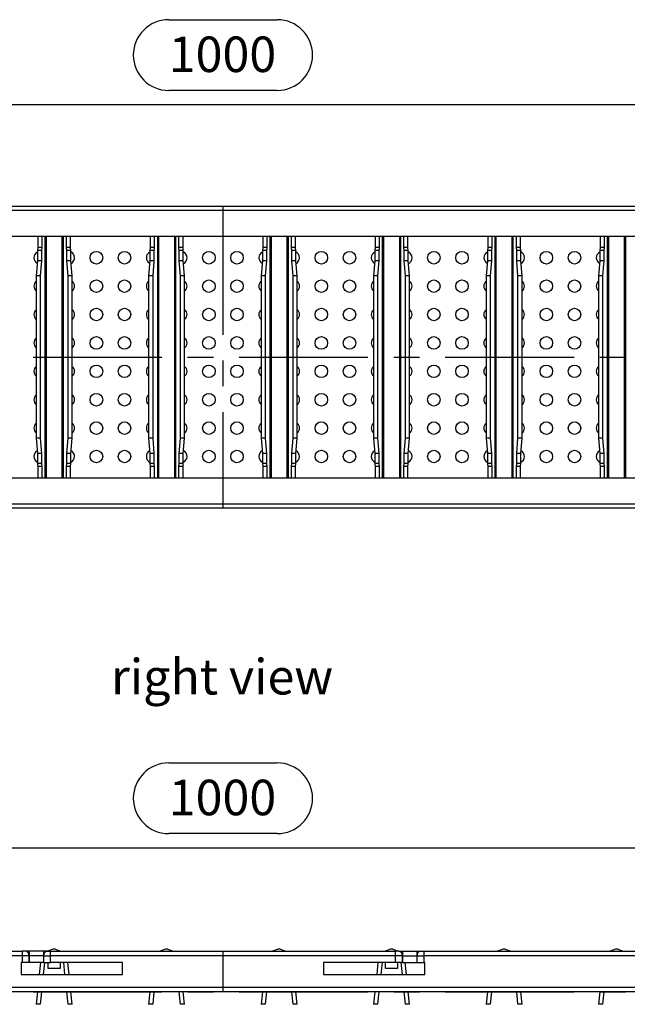
# Model space of a CAD drawing. Units: millimetres. Extents: x 35 to 2065, y 35 to 1450.
# Drawn here: x 499 to 798, y 684 to 1170 of the extents above; entities that cross this region are included whole.
import ezdxf

# ---------------------------------------------------------------- set-up
doc = ezdxf.new("R2010")
doc.units = ezdxf.units.MM
doc.header["$LTSCALE"] = 5
doc.linetypes.add('CENTERX2', pattern=[20.32, 12.7, -2.54, 2.54, -2.54])
for name, color, linetype in [('HAURATON_CENTERLINE', 60, 'CENTERX2'), ('HAURATON_DIMENSIONING', 1, 'Continuous'), ('HAURATON_TEXT', 40, 'Continuous')]:
    doc.layers.add(name, color=color, linetype=linetype)
doc.layers.add('HAURATON_PRODUCT_CONTOUR', color=7, linetype='Continuous', lineweight=25)
doc.styles.add('SLDTEXTSTYLE2', font='ARIAL.TTF', dxfattribs={"width": 0.948})
doc.dimstyles.new('SLDDIMSTYLE0', dxfattribs={"dimtxt": 17.5, "dimasz": 17.5, "dimexe": 0, "dimexo": 0.0625, "dimgap": 4.375, "dimtad": 1, "dimdec": 0, "dimrnd": 1e-09, "dimzin": 12, "dimdsep": 46, "dimtxsty": 'SLDTEXTSTYLE2', "dimsah": 1, "dimcen": 0.09, "dimadec": 0, "dimazin": 3, "dimtfac": 1, "dimtdec": 0, "dimtofl": 0, "dimtmove": 0, "dimatfit": 3, "dimfxl": 1, "dimfrac": 2, "dimtolj": 1, "dimtzin": 12, "dimarcsym": 0})

# ---------------------------------------------------------------- blocks, each defined once
blk = doc.blocks.new('_D')
at = {"layer": 'HAURATON_DIMENSIONING'}
for p, q in [((572.33, 803.48), (625.8, 803.48)), ((625.8, 768.6), (572.33, 768.6)), ((99.06, 690.63), (99.06, 766.63)), ((1099.06, 690.63), (1099.06, 766.63)), ((99.06, 761.63), (1099.06, 761.63))]:
    blk.add_line(p, q, dxfattribs=at)
for centre, start, end in [((572.33, 786.04), 90, 270), ((625.8, 786.04), 270, 90)]:
    blk.add_arc(centre, 17.44, start, end, dxfattribs=at)
for points in [[(99.06, 761.63), (116.56, 758.93), (116.56, 764.32)], [(1099.06, 761.63), (1081.56, 764.32), (1081.56, 758.93)]]:
    blk.add_solid(points, dxfattribs=at)
at = {"layer": 'HAURATON_DIMENSIONING', "insert": (572.33, 795.17), "char_height": 17.5, "attachment_point": 1, "style": 'SLDTEXTSTYLE2'}
blk.add_mtext('1000', dxfattribs=at)
blk = doc.blocks.new('_D_2')
at = {"layer": 'HAURATON_DIMENSIONING'}
for p, q in [((572.33, 1169.87), (625.8, 1169.87)), ((99.06, 1003.52), (99.06, 1133.02)), ((625.8, 1134.99), (572.33, 1134.99)), ((1099.06, 1003.52), (1099.06, 1133.02)), ((99.06, 1128.02), (1099.06, 1128.02))]:
    blk.add_line(p, q, dxfattribs=at)
for centre, start, end in [((572.33, 1152.43), 90, 270), ((625.8, 1152.43), 270, 90)]:
    blk.add_arc(centre, 17.44, start, end, dxfattribs=at)
for points in [[(99.06, 1128.02), (116.56, 1125.33), (116.56, 1130.71)], [(1099.06, 1128.02), (1081.56, 1130.71), (1081.56, 1125.33)]]:
    blk.add_solid(points, dxfattribs=at)
at = {"layer": 'HAURATON_DIMENSIONING', "insert": (572.33, 1161.56), "char_height": 17.5, "attachment_point": 1, "style": 'SLDTEXTSTYLE2'}
blk.add_mtext('1000', dxfattribs=at)

msp = doc.modelspace()

# ---------------------------------------------------------------- linework, layer by layer
at = {"layer": 'HAURATON_CENTERLINE'}
for p, q in [((599.06, 1078.02), (599.06, 929.02)), ((99.06, 1003.52), (1099.06, 1003.52)), ((599.06, 710.63), (599.06, 690.63)), ((99.06, 690.63), (1099.06, 690.63))]:
    msp.add_line(p, q, dxfattribs=at)
at = {"layer": 'HAURATON_PRODUCT_CONTOUR'}
for p, q in [((100.56, 1078.02), (1097.56, 1078.02)), ((1097.56, 1075.78), (100.56, 1075.78)), ((1097.56, 1063.02), (100.56, 1063.02)), ((507.79, 1063.02), (507.79, 1057.52)), ((509.8, 1063.02), (509.8, 1057.52)), ((511.3, 1063.02), (511.3, 944.02)), ((512.04, 944.02), (512.04, 1063.02)), ((519.69, 1063.02), (519.69, 944.02)), ((520.42, 944.02), (520.42, 1063.02)), ((521.93, 1057.52), (521.93, 1063.02)), ((523.94, 1057.52), (523.94, 1063.02)), ((563.23, 1063.02), (563.23, 1057.52)), ((565.24, 1063.02), (565.24, 1057.52)), ((566.74, 1063.02), (566.74, 944.02)), ((567.48, 944.02), (567.48, 1063.02)), ((575.13, 1063.02), (575.13, 944.02)), ((575.86, 944.02), (575.86, 1063.02)), ((577.37, 1057.52), (577.37, 1063.02)), ((579.38, 1057.52), (579.38, 1063.02)), ((618.67, 1063.02), (618.67, 1057.52)), ((620.68, 1063.02), (620.68, 1057.52)), ((622.18, 1063.02), (622.18, 944.02)), ((622.92, 944.02), (622.92, 1063.02)), ((630.57, 1063.02), (630.57, 944.02)), ((631.3, 944.02), (631.3, 1063.02)), ((632.81, 1057.52), (632.81, 1063.02)), ((634.82, 1057.52), (634.82, 1063.02)), ((674.11, 1063.02), (674.11, 1057.52)), ((676.12, 1063.02), (676.12, 1057.52)), ((677.62, 1063.02), (677.62, 944.02)), ((678.36, 944.02), (678.36, 1063.02)), ((686.01, 1063.02), (686.01, 944.02)), ((686.74, 944.02), (686.74, 1063.02)), ((688.25, 1057.52), (688.25, 1063.02)), ((690.26, 1057.52), (690.26, 1063.02)), ((729.55, 1063.02), (729.55, 1057.52)), ((731.56, 1063.02), (731.56, 1057.52)), ((733.06, 1063.02), (733.06, 944.02)), ((733.8, 944.02), (733.8, 1063.02)), ((741.45, 1063.02), (741.45, 944.02)), ((742.18, 944.02), (742.18, 1063.02)), ((743.69, 1057.52), (743.69, 1063.02)), ((745.7, 1057.52), (745.7, 1063.02)), ((784.99, 1063.02), (784.99, 1057.52)), ((787, 1063.02), (787, 1057.52)), ((788.5, 1063.02), (788.5, 944.02)), ((789.24, 944.02), (789.24, 1063.02)), ((796.89, 1063.02), (796.89, 944.02)), ((797.62, 944.02), (797.62, 1063.02)), ((507.79, 1057.52), (507.63, 1056.02)), ((509.64, 1056.02), (507.63, 1056.02)), ((507.63, 1056.02), (507.63, 1051.02)), ((509.8, 1057.52), (507.79, 1057.52)), ((509.8, 1057.52), (509.64, 1056.02)), ((509.64, 1056.02), (509.64, 1051.02)), ((522.09, 1056.02), (521.93, 1057.52)), ((523.94, 1057.52), (521.93, 1057.52)), ((522.09, 1051.02), (522.09, 1056.02)), ((524.1, 1056.02), (522.09, 1056.02)), ((524.1, 1056.02), (523.94, 1057.52)), ((524.1, 1051.02), (524.1, 1056.02)), ((563.23, 1057.52), (563.07, 1056.02)), ((565.08, 1056.02), (563.07, 1056.02)), ((563.07, 1056.02), (563.07, 1051.02)), ((565.24, 1057.52), (563.23, 1057.52)), ((565.24, 1057.52), (565.08, 1056.02)), ((565.08, 1056.02), (565.08, 1051.02)), ((577.53, 1056.02), (577.37, 1057.52)), ((579.38, 1057.52), (577.37, 1057.52)), ((577.53, 1051.02), (577.53, 1056.02)), ((579.54, 1056.02), (577.53, 1056.02)), ((579.54, 1056.02), (579.38, 1057.52)), ((579.54, 1051.02), (579.54, 1056.02)), ((618.67, 1057.52), (618.51, 1056.02)), ((620.52, 1056.02), (618.51, 1056.02)), ((618.51, 1056.02), (618.51, 1051.02)), ((620.68, 1057.52), (618.67, 1057.52)), ((620.68, 1057.52), (620.52, 1056.02)), ((620.52, 1056.02), (620.52, 1051.02)), ((632.97, 1056.02), (632.81, 1057.52)), ((634.82, 1057.52), (632.81, 1057.52)), ((632.97, 1051.02), (632.97, 1056.02)), ((634.98, 1056.02), (632.97, 1056.02)), ((634.98, 1056.02), (634.82, 1057.52)), ((634.98, 1051.02), (634.98, 1056.02)), ((674.11, 1057.52), (673.95, 1056.02)), ((675.96, 1056.02), (673.95, 1056.02)), ((673.95, 1056.02), (673.95, 1051.02)), ((676.12, 1057.52), (674.11, 1057.52)), ((676.12, 1057.52), (675.96, 1056.02)), ((675.96, 1056.02), (675.96, 1051.02)), ((688.41, 1056.02), (688.25, 1057.52)), ((690.26, 1057.52), (688.25, 1057.52)), ((688.41, 1051.02), (688.41, 1056.02)), ((690.42, 1056.02), (688.41, 1056.02)), ((690.42, 1056.02), (690.26, 1057.52)), ((690.42, 1051.02), (690.42, 1056.02)), ((729.55, 1057.52), (729.39, 1056.02)), ((731.4, 1056.02), (729.39, 1056.02)), ((729.39, 1056.02), (729.39, 1051.02)), ((731.56, 1057.52), (729.55, 1057.52)), ((731.56, 1057.52), (731.4, 1056.02)), ((731.4, 1056.02), (731.4, 1051.02)), ((743.85, 1056.02), (743.69, 1057.52)), ((745.7, 1057.52), (743.69, 1057.52)), ((743.85, 1051.02), (743.85, 1056.02)), ((745.86, 1056.02), (743.85, 1056.02)), ((745.86, 1056.02), (745.7, 1057.52)), ((745.86, 1051.02), (745.86, 1056.02)), ((784.99, 1057.52), (784.83, 1056.02)), ((786.84, 1056.02), (784.83, 1056.02)), ((784.83, 1056.02), (784.83, 1051.02)), ((787, 1057.52), (784.99, 1057.52)), ((787, 1057.52), (786.84, 1056.02)), ((786.84, 1056.02), (786.84, 1051.02)), ((507.63, 1051.02), (506.98, 1043.52)), ((509.64, 1051.02), (507.63, 1051.02)), ((509.64, 1051.02), (508.99, 1043.52)), ((522.73, 1043.52), (522.09, 1051.02)), ((524.1, 1051.02), (522.09, 1051.02)), ((524.74, 1043.52), (524.1, 1051.02)), ((563.07, 1051.02), (562.42, 1043.52)), ((565.08, 1051.02), (563.07, 1051.02)), ((565.08, 1051.02), (564.43, 1043.52)), ((578.17, 1043.52), (577.53, 1051.02)), ((579.54, 1051.02), (577.53, 1051.02)), ((580.18, 1043.52), (579.54, 1051.02)), ((618.51, 1051.02), (617.86, 1043.52)), ((620.52, 1051.02), (618.51, 1051.02)), ((620.52, 1051.02), (619.87, 1043.52)), ((633.61, 1043.52), (632.97, 1051.02)), ((634.98, 1051.02), (632.97, 1051.02)), ((635.62, 1043.52), (634.98, 1051.02)), ((673.95, 1051.02), (673.3, 1043.52)), ((675.96, 1051.02), (673.95, 1051.02)), ((675.96, 1051.02), (675.31, 1043.52)), ((689.05, 1043.52), (688.41, 1051.02)), ((690.42, 1051.02), (688.41, 1051.02)), ((691.06, 1043.52), (690.42, 1051.02)), ((729.39, 1051.02), (728.74, 1043.52)), ((731.4, 1051.02), (729.39, 1051.02)), ((731.4, 1051.02), (730.75, 1043.52)), ((744.49, 1043.52), (743.85, 1051.02)), ((745.86, 1051.02), (743.85, 1051.02)), ((746.5, 1043.52), (745.86, 1051.02)), ((784.83, 1051.02), (784.18, 1043.52)), ((786.84, 1051.02), (784.83, 1051.02)), ((786.84, 1051.02), (786.19, 1043.52)), ((508.99, 1043.52), (506.98, 1043.52)), ((506.98, 1043.52), (506.98, 963.52)), ((508.99, 1043.52), (508.99, 963.52)), ((522.73, 963.52), (522.73, 1043.52)), ((524.74, 1043.52), (522.73, 1043.52)), ((524.74, 963.52), (524.74, 1043.52)), ((564.43, 1043.52), (562.42, 1043.52)), ((562.42, 1043.52), (562.42, 963.52)), ((564.43, 1043.52), (564.43, 963.52)), ((578.17, 963.52), (578.17, 1043.52)), ((580.18, 1043.52), (578.17, 1043.52)), ((580.18, 963.52), (580.18, 1043.52)), ((619.87, 1043.52), (617.86, 1043.52)), ((617.86, 1043.52), (617.86, 963.52)), ((619.87, 1043.52), (619.87, 963.52)), ((633.61, 963.52), (633.61, 1043.52)), ((635.62, 1043.52), (633.61, 1043.52)), ((635.62, 963.52), (635.62, 1043.52)), ((675.31, 1043.52), (673.3, 1043.52)), ((673.3, 1043.52), (673.3, 963.52)), ((675.31, 1043.52), (675.31, 963.52)), ((689.05, 963.52), (689.05, 1043.52)), ((691.06, 1043.52), (689.05, 1043.52)), ((691.06, 963.52), (691.06, 1043.52)), ((730.75, 1043.52), (728.74, 1043.52)), ((728.74, 1043.52), (728.74, 963.52)), ((730.75, 1043.52), (730.75, 963.52)), ((744.49, 963.52), (744.49, 1043.52)), ((746.5, 1043.52), (744.49, 1043.52)), ((746.5, 963.52), (746.5, 1043.52)), ((786.19, 1043.52), (784.18, 1043.52)), ((784.18, 1043.52), (784.18, 963.52)), ((786.19, 1043.52), (786.19, 963.52)), ((508.99, 963.52), (506.98, 963.52)), ((506.98, 963.52), (507.63, 956.02)), ((508.99, 963.52), (509.64, 956.02)), ((522.09, 956.02), (522.73, 963.52)), ((524.74, 963.52), (522.73, 963.52)), ((524.1, 956.02), (524.74, 963.52)), ((564.43, 963.52), (562.42, 963.52)), ((562.42, 963.52), (563.07, 956.02)), ((564.43, 963.52), (565.08, 956.02)), ((577.53, 956.02), (578.17, 963.52)), ((580.18, 963.52), (578.17, 963.52)), ((579.54, 956.02), (580.18, 963.52)), ((619.87, 963.52), (617.86, 963.52)), ((617.86, 963.52), (618.51, 956.02)), ((619.87, 963.52), (620.52, 956.02)), ((632.97, 956.02), (633.61, 963.52)), ((635.62, 963.52), (633.61, 963.52)), ((634.98, 956.02), (635.62, 963.52)), ((675.31, 963.52), (673.3, 963.52)), ((673.3, 963.52), (673.95, 956.02)), ((675.31, 963.52), (675.96, 956.02)), ((688.41, 956.02), (689.05, 963.52)), ((691.06, 963.52), (689.05, 963.52)), ((690.42, 956.02), (691.06, 963.52)), ((730.75, 963.52), (728.74, 963.52)), ((728.74, 963.52), (729.39, 956.02)), ((730.75, 963.52), (731.4, 956.02)), ((743.85, 956.02), (744.49, 963.52)), ((746.5, 963.52), (744.49, 963.52)), ((745.86, 956.02), (746.5, 963.52)), ((786.19, 963.52), (784.18, 963.52)), ((784.18, 963.52), (784.83, 956.02)), ((786.19, 963.52), (786.84, 956.02)), ((509.64, 956.02), (507.63, 956.02)), ((507.63, 956.02), (507.63, 951.02)), ((509.64, 956.02), (509.64, 951.02)), ((522.09, 951.02), (522.09, 956.02)), ((524.1, 956.02), (522.09, 956.02)), ((524.1, 951.02), (524.1, 956.02)), ((565.08, 956.02), (563.07, 956.02)), ((563.07, 956.02), (563.07, 951.02)), ((565.08, 956.02), (565.08, 951.02)), ((577.53, 951.02), (577.53, 956.02)), ((579.54, 956.02), (577.53, 956.02)), ((579.54, 951.02), (579.54, 956.02)), ((620.52, 956.02), (618.51, 956.02)), ((618.51, 956.02), (618.51, 951.02)), ((620.52, 956.02), (620.52, 951.02)), ((632.97, 951.02), (632.97, 956.02)), ((634.98, 956.02), (632.97, 956.02)), ((634.98, 951.02), (634.98, 956.02)), ((675.96, 956.02), (673.95, 956.02)), ((673.95, 956.02), (673.95, 951.02)), ((675.96, 956.02), (675.96, 951.02)), ((688.41, 951.02), (688.41, 956.02)), ((690.42, 956.02), (688.41, 956.02)), ((690.42, 951.02), (690.42, 956.02)), ((731.4, 956.02), (729.39, 956.02)), ((729.39, 956.02), (729.39, 951.02)), ((731.4, 956.02), (731.4, 951.02)), ((743.85, 951.02), (743.85, 956.02)), ((745.86, 956.02), (743.85, 956.02)), ((745.86, 951.02), (745.86, 956.02)), ((786.84, 956.02), (784.83, 956.02)), ((784.83, 956.02), (784.83, 951.02)), ((786.84, 956.02), (786.84, 951.02)), ((509.64, 951.02), (507.63, 951.02)), ((507.63, 951.02), (507.79, 949.52)), ((509.8, 949.52), (507.79, 949.52)), ((507.79, 949.52), (507.79, 944.02)), ((509.64, 951.02), (509.8, 949.52)), ((509.8, 949.52), (509.8, 944.02)), ((521.93, 949.52), (522.09, 951.02)), ((521.93, 944.02), (521.93, 949.52)), ((523.94, 949.52), (521.93, 949.52)), ((524.1, 951.02), (522.09, 951.02)), ((523.94, 949.52), (524.1, 951.02)), ((523.94, 944.02), (523.94, 949.52)), ((565.08, 951.02), (563.07, 951.02)), ((563.07, 951.02), (563.23, 949.52)), ((565.24, 949.52), (563.23, 949.52)), ((563.23, 949.52), (563.23, 944.02)), ((565.08, 951.02), (565.24, 949.52)), ((565.24, 949.52), (565.24, 944.02)), ((577.37, 949.52), (577.53, 951.02)), ((577.37, 944.02), (577.37, 949.52)), ((579.38, 949.52), (577.37, 949.52)), ((579.54, 951.02), (577.53, 951.02)), ((579.38, 949.52), (579.54, 951.02)), ((579.38, 944.02), (579.38, 949.52)), ((620.52, 951.02), (618.51, 951.02)), ((618.51, 951.02), (618.67, 949.52)), ((620.68, 949.52), (618.67, 949.52)), ((618.67, 949.52), (618.67, 944.02)), ((620.52, 951.02), (620.68, 949.52)), ((620.68, 949.52), (620.68, 944.02)), ((632.81, 949.52), (632.97, 951.02)), ((632.81, 944.02), (632.81, 949.52)), ((634.82, 949.52), (632.81, 949.52)), ((634.98, 951.02), (632.97, 951.02)), ((634.82, 949.52), (634.98, 951.02)), ((634.82, 944.02), (634.82, 949.52)), ((675.96, 951.02), (673.95, 951.02)), ((673.95, 951.02), (674.11, 949.52)), ((676.12, 949.52), (674.11, 949.52)), ((674.11, 949.52), (674.11, 944.02)), ((675.96, 951.02), (676.12, 949.52)), ((676.12, 949.52), (676.12, 944.02)), ((688.25, 949.52), (688.41, 951.02)), ((688.25, 944.02), (688.25, 949.52)), ((690.26, 949.52), (688.25, 949.52)), ((690.42, 951.02), (688.41, 951.02)), ((690.26, 949.52), (690.42, 951.02)), ((690.26, 944.02), (690.26, 949.52)), ((731.4, 951.02), (729.39, 951.02)), ((729.39, 951.02), (729.55, 949.52)), ((731.56, 949.52), (729.55, 949.52)), ((729.55, 949.52), (729.55, 944.02)), ((731.4, 951.02), (731.56, 949.52)), ((731.56, 949.52), (731.56, 944.02)), ((743.69, 949.52), (743.85, 951.02)), ((743.69, 944.02), (743.69, 949.52)), ((745.7, 949.52), (743.69, 949.52)), ((745.86, 951.02), (743.85, 951.02)), ((745.7, 949.52), (745.86, 951.02)), ((745.7, 944.02), (745.7, 949.52)), ((786.84, 951.02), (784.83, 951.02)), ((784.83, 951.02), (784.99, 949.52)), ((787, 949.52), (784.99, 949.52)), ((784.99, 949.52), (784.99, 944.02)), ((786.84, 951.02), (787, 949.52)), ((787, 949.52), (787, 944.02)), ((100.56, 944.02), (1097.56, 944.02)), ((100.56, 931.25), (1097.56, 931.25)), ((1097.56, 929.02), (100.56, 929.02)), ((198.06, 710.63), (500.06, 710.63)), ((500.06, 710.63), (500.06, 708.39)), ((501.81, 710.63), (500.06, 710.63)), ((503.56, 710.63), (501.81, 710.63)), ((503.56, 710.63), (503.56, 708.39)), ((510.56, 710.63), (503.56, 710.63)), ((510.56, 710.63), (510.56, 708.39)), ((512.31, 710.63), (510.56, 710.63)), ((512.31, 710.63), (514.06, 710.63)), ((515.38, 711.63), (512.63, 710.63)), ((514.06, 708.39), (514.06, 710.63)), ((514.06, 710.63), (684.06, 710.63)), ((516.41, 711.63), (515.38, 711.63)), ((516.41, 711.63), (519.16, 710.63)), ((570.82, 711.63), (568.08, 710.63)), ((571.86, 711.63), (570.82, 711.63)), ((571.86, 711.63), (574.6, 710.63)), ((626.27, 711.63), (623.52, 710.63)), ((627.3, 711.63), (626.27, 711.63)), ((627.3, 711.63), (630.05, 710.63)), ((681.71, 711.63), (678.96, 710.63)), ((682.75, 711.63), (681.71, 711.63)), ((682.75, 711.63), (685.49, 710.63)), ((684.06, 708.39), (684.06, 710.63)), ((685.81, 710.63), (684.06, 710.63)), ((685.81, 710.63), (687.56, 710.63)), ((687.56, 710.63), (687.56, 708.39)), ((687.56, 710.63), (694.56, 710.63)), ((694.56, 710.63), (696.31, 710.63)), ((694.56, 710.63), (694.56, 708.39)), ((696.31, 710.63), (698.06, 710.63)), ((698.06, 710.63), (698.06, 708.39)), ((698.06, 710.63), (1000.06, 710.63)), ((737.16, 711.63), (734.41, 710.63)), ((738.19, 711.63), (737.16, 711.63)), ((738.19, 711.63), (740.94, 710.63)), ((792.6, 711.63), (789.85, 710.63)), ((793.64, 711.63), (792.6, 711.63)), ((793.64, 711.63), (796.38, 710.63)), ((500.06, 708.39), (349.99, 708.39)), ((500.06, 705.13), (499.56, 705.13)), ((499.56, 705.13), (499.56, 699.13)), ((500.06, 708.39), (500.06, 705.13)), ((503.43, 708.39), (500.06, 708.39)), ((503.43, 705.13), (500.06, 705.13)), ((503.43, 708.39), (503.43, 705.13)), ((503.56, 708.39), (503.43, 708.39)), ((503.56, 705.13), (503.43, 705.13)), ((503.56, 708.39), (503.56, 705.13)), ((510.56, 708.39), (503.56, 708.39)), ((510.56, 705.13), (503.56, 705.13)), ((509.15, 705.13), (508.52, 699.13)), ((511.16, 705.13), (510.53, 699.13)), ((510.69, 708.39), (510.56, 708.39)), ((510.56, 708.39), (510.56, 705.13)), ((510.69, 705.13), (510.56, 705.13)), ((510.69, 708.39), (510.69, 705.13)), ((510.69, 708.39), (514.06, 708.39)), ((510.69, 705.13), (514.06, 705.13)), ((512.86, 702.13), (512.86, 705.13)), ((514.06, 705.13), (514.06, 708.39)), ((684.06, 708.39), (514.06, 708.39)), ((549.56, 705.13), (514.06, 705.13)), ((518.86, 705.13), (518.86, 702.13)), ((521.19, 699.13), (520.56, 705.13)), ((523.2, 699.13), (522.57, 705.13)), ((549.56, 699.13), (549.56, 705.13)), ((684.06, 705.13), (648.56, 705.13)), ((648.56, 705.13), (648.56, 699.13)), ((675.47, 705.13), (674.84, 699.13)), ((677.48, 705.13), (676.85, 699.13)), ((679.18, 702.13), (679.18, 705.13)), ((684.06, 705.13), (684.06, 708.39)), ((687.43, 708.39), (684.06, 708.39)), ((687.43, 705.13), (684.06, 705.13)), ((685.18, 705.13), (685.18, 702.13)), ((687.51, 699.13), (686.88, 705.13)), ((687.43, 708.39), (687.43, 705.13)), ((687.43, 708.39), (687.56, 708.39)), ((687.43, 705.13), (687.56, 705.13)), ((687.56, 708.39), (687.56, 705.13)), ((687.56, 708.39), (694.56, 708.39)), ((687.56, 705.13), (694.56, 705.13)), ((689.52, 699.13), (688.89, 705.13)), ((694.56, 708.39), (694.69, 708.39)), ((694.56, 708.39), (694.56, 705.13)), ((694.56, 705.13), (694.69, 705.13)), ((694.69, 708.39), (698.06, 708.39)), ((694.69, 708.39), (694.69, 705.13)), ((694.69, 705.13), (698.06, 705.13)), ((698.06, 708.39), (698.06, 705.13)), ((848.13, 708.39), (698.06, 708.39)), ((698.56, 705.13), (698.06, 705.13)), ((698.56, 699.13), (698.56, 705.13)), ((499.56, 699.13), (549.56, 699.13)), ((518.86, 702.13), (512.86, 702.13)), ((648.56, 699.13), (698.56, 699.13)), ((685.18, 702.13), (679.18, 702.13)), ((100.56, 692.86), (1097.56, 692.86)), ((1097.56, 690.63), (100.56, 690.63)), ((507.63, 690.63), (506.98, 684.46)), ((509.64, 690.63), (508.99, 684.46)), ((522.73, 684.46), (522.09, 690.63)), ((524.74, 684.46), (524.1, 690.63)), ((563.07, 690.63), (562.42, 684.46)), ((565.08, 690.63), (564.43, 684.46)), ((578.17, 684.46), (577.53, 690.63)), ((580.18, 684.46), (579.54, 690.63)), ((618.51, 690.63), (617.86, 684.46)), ((620.52, 690.63), (619.87, 684.46)), ((633.61, 684.46), (632.97, 690.63)), ((635.62, 684.46), (634.98, 690.63)), ((673.95, 690.63), (673.3, 684.46)), ((675.96, 690.63), (675.31, 684.46)), ((689.05, 684.46), (688.41, 690.63)), ((691.06, 684.46), (690.42, 690.63)), ((729.39, 690.63), (728.74, 684.46)), ((731.4, 690.63), (730.75, 684.46)), ((744.49, 684.46), (743.85, 690.63)), ((746.5, 684.46), (745.86, 690.63)), ((784.83, 690.63), (784.18, 684.46)), ((786.84, 690.63), (786.19, 684.46)), ((508.99, 684.46), (506.98, 684.46)), ((524.74, 684.46), (522.73, 684.46)), ((564.43, 684.46), (562.42, 684.46)), ((580.18, 684.46), (578.17, 684.46)), ((619.87, 684.46), (617.86, 684.46)), ((635.62, 684.46), (633.61, 684.46)), ((675.31, 684.46), (673.3, 684.46)), ((691.06, 684.46), (689.05, 684.46)), ((730.75, 684.46), (728.74, 684.46)), ((746.5, 684.46), (744.49, 684.46)), ((786.19, 684.46), (784.18, 684.46))]:
    msp.add_line(p, q, dxfattribs=at)
for centre in [(536.69, 1052.52), (550.55, 1052.52), (592.13, 1052.52), (605.99, 1052.52), (647.58, 1052.52), (661.44, 1052.52), (703.02, 1052.52), (716.88, 1052.52), (758.47, 1052.52), (772.33, 1052.52), (536.69, 1038.52), (550.55, 1038.52), (592.13, 1038.52), (605.99, 1038.52), (647.58, 1038.52), (661.44, 1038.52), (703.02, 1038.52), (716.88, 1038.52), (758.47, 1038.52), (772.33, 1038.52), (536.69, 1024.52), (550.55, 1024.52), (592.13, 1024.52), (605.99, 1024.52), (647.58, 1024.52), (661.44, 1024.52), (703.02, 1024.52), (716.88, 1024.52), (758.47, 1024.52), (772.33, 1024.52), (536.69, 1010.52), (550.55, 1010.52), (592.13, 1010.52), (605.99, 1010.52), (647.58, 1010.52), (661.44, 1010.52), (703.02, 1010.52), (716.88, 1010.52), (758.47, 1010.52), (772.33, 1010.52), (536.69, 996.52), (550.55, 996.52), (592.13, 996.52), (605.99, 996.52), (647.58, 996.52), (661.44, 996.52), (703.02, 996.52), (716.88, 996.52), (758.47, 996.52), (772.33, 996.52), (536.69, 982.52), (550.55, 982.52), (592.13, 982.52), (605.99, 982.52), (647.58, 982.52), (661.44, 982.52), (703.02, 982.52), (716.88, 982.52), (758.47, 982.52), (772.33, 982.52), (536.69, 968.52), (550.55, 968.52), (592.13, 968.52), (605.99, 968.52), (647.58, 968.52), (661.44, 968.52), (703.02, 968.52), (716.88, 968.52), (758.47, 968.52), (772.33, 968.52), (536.69, 954.52), (550.55, 954.52), (592.13, 954.52), (605.99, 954.52), (647.58, 954.52), (661.44, 954.52), (703.02, 954.52), (716.88, 954.52), (758.47, 954.52), (772.33, 954.52)]:
    msp.add_circle(centre, 3.1, dxfattribs=at)
for centre, radius, start, end in [((508.97, 1052.52), 3.1, 115.5494, 180), ((522.83, 1052.52), 3.1, 296.4448, 65.8087), ((564.41, 1052.52), 3.1, 115.6405, 180), ((578.27, 1052.52), 3.1, 296.3568, 65.8987), ((619.85, 1052.52), 3.1, 115.7317, 180), ((633.72, 1052.52), 3.1, 296.269, 65.9887), ((675.3, 1052.52), 3.1, 115.8229, 180), ((689.16, 1052.52), 3.1, 296.1811, 66.0786), ((730.74, 1052.52), 3.1, 115.9142, 180), ((744.6, 1052.52), 3.1, 296.0933, 66.1684), ((786.19, 1052.52), 3.1, 116.0055, 180), ((508.97, 1052.52), 3.1, 180, 242.2296), ((564.41, 1052.52), 3.1, 180, 242.1408), ((619.85, 1052.52), 3.1, 180, 242.0519), ((675.3, 1052.52), 3.1, 180, 241.9629), ((730.74, 1052.52), 3.1, 180, 241.8739), ((786.19, 1052.52), 3.1, 180, 241.7849), ((508.97, 1038.52), 3.1, 129.8149, 180), ((522.83, 1038.52), 3.1, 308.2289, 51.7711), ((564.41, 1038.52), 3.1, 129.9219, 180), ((578.27, 1038.52), 3.1, 308.1244, 51.8756), ((619.85, 1038.52), 3.1, 130.0291, 180), ((633.72, 1038.52), 3.1, 308.02, 51.98), ((675.3, 1038.52), 3.1, 130.1365, 180), ((689.16, 1038.52), 3.1, 307.9158, 52.0842), ((730.74, 1038.52), 3.1, 130.244, 180), ((744.6, 1038.52), 3.1, 307.8118, 52.1882), ((786.19, 1038.52), 3.1, 130.3517, 180), ((508.97, 1038.52), 3.1, 180, 230.1851), ((564.41, 1038.52), 3.1, 180, 230.0781), ((619.85, 1038.52), 3.1, 180, 229.9709), ((675.3, 1038.52), 3.1, 180, 229.8635), ((730.74, 1038.52), 3.1, 180, 229.756), ((786.19, 1038.52), 3.1, 180, 229.6483), ((508.97, 1024.52), 3.1, 129.8149, 180), ((508.97, 1024.52), 3.1, 180, 230.1851), ((522.83, 1024.52), 3.1, 308.2289, 51.7711), ((564.41, 1024.52), 3.1, 129.9219, 180), ((564.41, 1024.52), 3.1, 180, 230.0781), ((578.27, 1024.52), 3.1, 308.1244, 51.8756), ((619.85, 1024.52), 3.1, 130.0291, 180), ((619.85, 1024.52), 3.1, 180, 229.9709), ((633.72, 1024.52), 3.1, 308.02, 51.98), ((675.3, 1024.52), 3.1, 130.1365, 180), ((675.3, 1024.52), 3.1, 180, 229.8635), ((689.16, 1024.52), 3.1, 307.9158, 52.0842), ((730.74, 1024.52), 3.1, 130.244, 180), ((730.74, 1024.52), 3.1, 180, 229.756), ((744.6, 1024.52), 3.1, 307.8118, 52.1882), ((786.19, 1024.52), 3.1, 130.3517, 180), ((786.19, 1024.52), 3.1, 180, 229.6483), ((508.97, 1010.52), 3.1, 129.8149, 180), ((508.97, 1010.52), 3.1, 180, 230.1851), ((522.83, 1010.52), 3.1, 308.2289, 51.7711), ((564.41, 1010.52), 3.1, 129.9219, 180), ((564.41, 1010.52), 3.1, 180, 230.0781), ((578.27, 1010.52), 3.1, 308.1244, 51.8756), ((619.85, 1010.52), 3.1, 130.0291, 180), ((619.85, 1010.52), 3.1, 180, 229.9709), ((633.72, 1010.52), 3.1, 308.02, 51.98), ((675.3, 1010.52), 3.1, 130.1365, 180), ((675.3, 1010.52), 3.1, 180, 229.8635), ((689.16, 1010.52), 3.1, 307.9158, 52.0842), ((730.74, 1010.52), 3.1, 130.244, 180), ((730.74, 1010.52), 3.1, 180, 229.756), ((744.6, 1010.52), 3.1, 307.8118, 52.1882), ((786.19, 1010.52), 3.1, 130.3517, 180), ((786.19, 1010.52), 3.1, 180, 229.6483), ((508.97, 996.52), 3.1, 129.8149, 180), ((508.97, 996.52), 3.1, 180, 230.1851), ((522.83, 996.52), 3.1, 308.2289, 51.7711), ((564.41, 996.52), 3.1, 129.9219, 180), ((564.41, 996.52), 3.1, 180, 230.0781), ((578.27, 996.52), 3.1, 308.1244, 51.8756), ((619.85, 996.52), 3.1, 130.0291, 180), ((619.85, 996.52), 3.1, 180, 229.9709), ((633.72, 996.52), 3.1, 308.02, 51.98), ((675.3, 996.52), 3.1, 130.1365, 180), ((675.3, 996.52), 3.1, 180, 229.8635), ((689.16, 996.52), 3.1, 307.9158, 52.0842), ((730.74, 996.52), 3.1, 130.244, 180), ((730.74, 996.52), 3.1, 180, 229.756), ((744.6, 996.52), 3.1, 307.8118, 52.1882), ((786.19, 996.52), 3.1, 130.3517, 180), ((786.19, 996.52), 3.1, 180, 229.6483), ((508.97, 982.52), 3.1, 129.8149, 180), ((508.97, 982.52), 3.1, 180, 230.1851), ((522.83, 982.52), 3.1, 308.2289, 51.7711), ((564.41, 982.52), 3.1, 129.9219, 180), ((564.41, 982.52), 3.1, 180, 230.0781), ((578.27, 982.52), 3.1, 308.1244, 51.8756), ((619.85, 982.52), 3.1, 130.0291, 180), ((619.85, 982.52), 3.1, 180, 229.9709), ((633.72, 982.52), 3.1, 308.02, 51.98), ((675.3, 982.52), 3.1, 130.1365, 180), ((675.3, 982.52), 3.1, 180, 229.8635), ((689.16, 982.52), 3.1, 307.9158, 52.0842), ((730.74, 982.52), 3.1, 130.244, 180), ((730.74, 982.52), 3.1, 180, 229.756), ((744.6, 982.52), 3.1, 307.8118, 52.1882), ((786.19, 982.52), 3.1, 130.3517, 180), ((786.19, 982.52), 3.1, 180, 229.6483), ((508.97, 968.52), 3.1, 129.8149, 180), ((522.83, 968.52), 3.1, 308.2289, 51.7711), ((564.41, 968.52), 3.1, 129.9219, 180), ((578.27, 968.52), 3.1, 308.1244, 51.8756), ((619.85, 968.52), 3.1, 130.0291, 180), ((633.72, 968.52), 3.1, 308.02, 51.98), ((675.3, 968.52), 3.1, 130.1365, 180), ((689.16, 968.52), 3.1, 307.9158, 52.0842), ((730.74, 968.52), 3.1, 130.244, 180), ((744.6, 968.52), 3.1, 307.8118, 52.1882), ((786.19, 968.52), 3.1, 130.3517, 180), ((508.97, 968.52), 3.1, 180, 230.1851), ((564.41, 968.52), 3.1, 180, 230.0781), ((619.85, 968.52), 3.1, 180, 229.9709), ((675.3, 968.52), 3.1, 180, 229.8635), ((730.74, 968.52), 3.1, 180, 229.756), ((786.19, 968.52), 3.1, 180, 229.6483), ((508.97, 954.52), 3.1, 117.7704, 180), ((522.83, 954.52), 3.1, 294.1913, 63.5552), ((564.41, 954.52), 3.1, 117.8592, 180), ((578.27, 954.52), 3.1, 294.1013, 63.6432), ((619.85, 954.52), 3.1, 117.9481, 180), ((633.72, 954.52), 3.1, 294.0113, 63.731), ((675.3, 954.52), 3.1, 118.0371, 180), ((689.16, 954.52), 3.1, 293.9214, 63.8189), ((730.74, 954.52), 3.1, 118.1261, 180), ((744.6, 954.52), 3.1, 293.8316, 63.9067), ((786.19, 954.52), 3.1, 118.2151, 180), ((508.97, 954.52), 3.1, 180, 244.4506), ((564.41, 954.52), 3.1, 180, 244.3595), ((619.85, 954.52), 3.1, 180, 244.2683), ((675.3, 954.52), 3.1, 180, 244.1771), ((730.74, 954.52), 3.1, 180, 244.0858), ((786.19, 954.52), 3.1, 180, 243.9945), ((501.45, 708.66), 2.01, 352.4048, 79.4996), ((512.68, 708.66), 2.01, 100.5004, 187.5952), ((685.45, 708.66), 2.01, 352.4048, 79.4996), ((696.68, 708.66), 2.01, 100.5004, 187.5952)]:
    msp.add_arc(centre, radius, start, end, dxfattribs=at)

# ---------------------------------------------------------------- texts
at = {"layer": 'HAURATON_TEXT', "insert": (598.64, 854.71), "char_height": 17.5, "attachment_point": 2, "style": 'SLDTEXTSTYLE2'}
msp.add_mtext('right view', dxfattribs=at)

# ---------------------------------------------------------------- dimensions: what is measured, and where the dimension line sits
at = {"layer": 'HAURATON_DIMENSIONING'}
for base, p1, p2, picture, middle in [((1099.06, 1128.02), (99.06, 1003.52), (1099.06, 1003.52), '_D_2', (599.06, 1128.02)), ((1099.06, 761.63), (99.06, 690.63), (1099.06, 690.63), '_D', (599.06, 761.63))]:
    dim = msp.add_linear_dim(base=base, p1=p1, p2=p2, dimstyle='SLDDIMSTYLE0', dxfattribs=at)
    dim.commit()
    dim.dimension.update_dxf_attribs({"geometry": picture, "text_midpoint": middle, "dimtype": 160})

doc.saveas('drawing.dxf')
